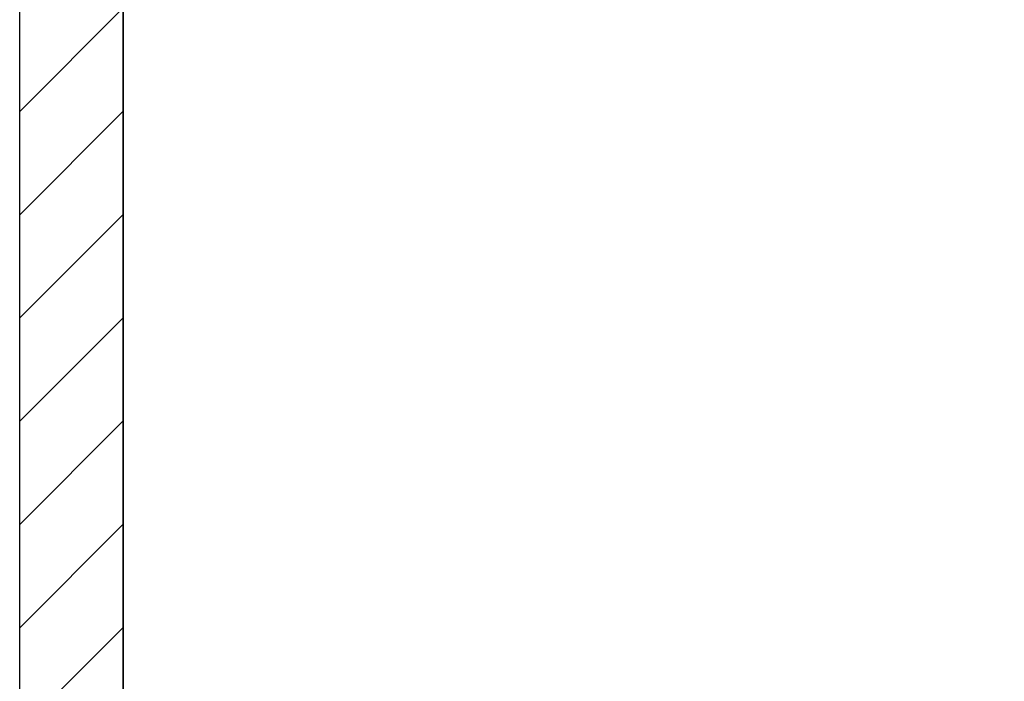
# Model space of a CAD drawing. Extents: x 8698 to 14146, y 6598 to 18647.
# Drawn here: x 11693 to 11864, y 15878 to 15993 of the extents above; entities that cross this region are included whole.
import ezdxf

# ---------------------------------------------------------------- set-up
doc = ezdxf.new("R2010")
doc.units = 0
doc.linetypes.add('ISO-10______-1', pattern=[4.699, 3.048, -0.762, 0.127, -0.762])
for name, color, linetype in [('__', 7, 'CONTINUOUS'), ('_____3D-1', 7, 'CONTINUOUS'), ('________2D', 7, 'CONTINUOUS')]:
    doc.layers.add(name, color=color, linetype=linetype)

# ---------------------------------------------------------------- blocks, each defined once
blk = doc.blocks.new('*X83')
at = {"layer": '__', "color": 17, "linetype": 'CONTINUOUS'}
for p, q in [((-225, -63.36), (-207, -45.36)), ((-225, -81.32), (-207, -63.32)), ((-225, -99.28), (-207, -81.28)), ((-225, -117.24), (-207, -99.24)), ((-225, -135.2), (-207, -117.2)), ((-225, -153.16), (-207, -135.16)), ((-225, -171.12), (-207, -153.12))]:
    blk.add_line(p, q, dxfattribs=at)
blk = doc.blocks.new('____-36')
at = {"layer": '__', "color": 7, "linetype": 'CONTINUOUS', "flags": 128}
blk.add_lwpolyline([(-225, -249.5), (-225, 249.5), (-207, 249.5), (-207, -249.5)], close=True, dxfattribs=at)
at = {"layer": '__', "color": 17, "linetype": 'CONTINUOUS', "flags": 128}
blk.add_lwpolyline([(-207, -267.5), (-207, 249.5), (225, 249.5), (225, -267.5)], close=True, dxfattribs=at)
at = {"layer": '__', "color": 7}
blk.add_blockref('*X83', (0, 0), dxfattribs=at)
blk = doc.blocks.new('_______2D')
at = {"layer": '__', "color": 17}
blk.add_blockref('____-36', (12011.14, 15903.92), dxfattribs=at)
blk = doc.blocks.new('____3D-1')
at = {"layer": '__', "color": 17, "linetype": 'ISO-10______-1'}
blk.add_line((11786.14, 6510.21), (11786.14, 18510.21), dxfattribs=at)

msp = doc.modelspace()

# ---------------------------------------------------------------- block references
at = {"layer": '_____3D-1'}
msp.add_blockref('____3D-1', (-93.16, 136.38), dxfattribs=at)
at = {"layer": '________2D'}
msp.add_blockref('_______2D', (-93.16, 136.38), dxfattribs=at)

doc.saveas('drawing.dxf')
